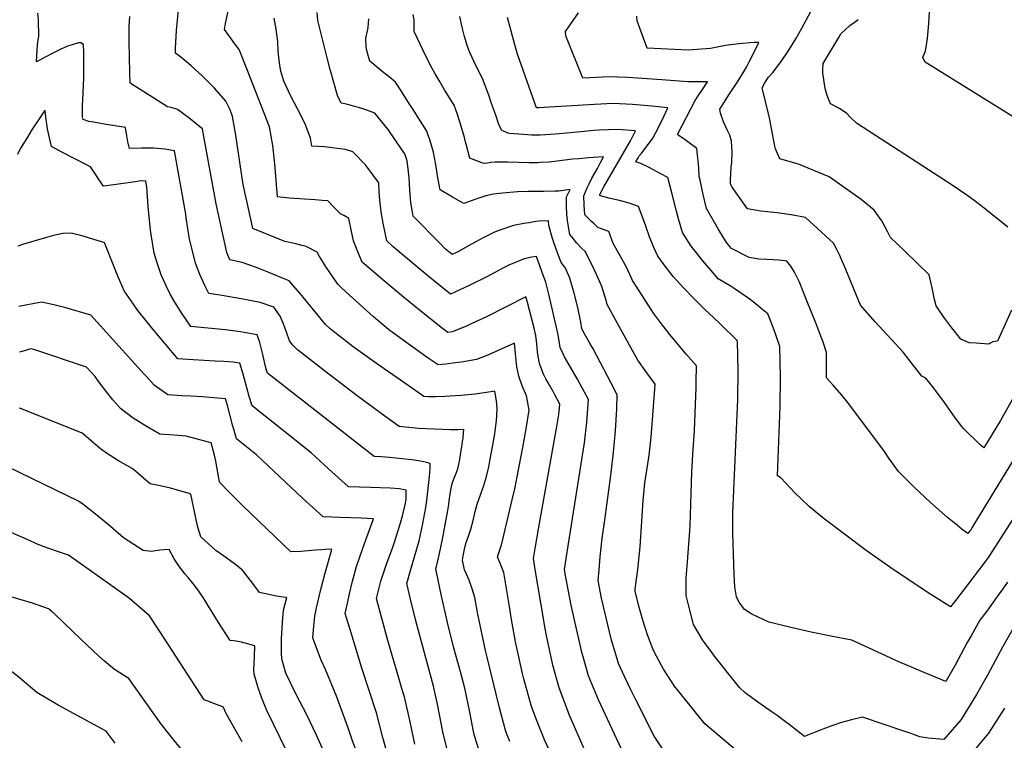
# Model space of a CAD drawing. Units: inches. Extents: x 2588259 to 2593821, y 1528945 to 1534555.
# Drawn here: x 2591206 to 2591821, y 1530944 to 1531394 of the extents above; entities that cross this region are included whole.
import ezdxf

# ---------------------------------------------------------------- set-up
doc = ezdxf.new("R2010")
doc.units = ezdxf.units.IN
doc.header["$MEASUREMENT"] = 0
doc.layers.add('tile_2645_12_contour_10ft', color=32, linetype='Continuous')

msp = doc.modelspace()

# ---------------------------------------------------------------- linework, layer by layer
at = {"layer": 'tile_2645_12_contour_10ft'}
for points, elevation in [([(2591828.22, 1531332.17), (2591771.69, 1531367.46), (2591770.59, 1531369.22), (2591770.19, 1531370.52), (2591771.87, 1531374.32), (2591773.2, 1531382.2), (2591773.97, 1531391.53), (2591774.1, 1531395.21), (2591774.8, 1531404.17), (2591775.63, 1531409.7), (2591776.62, 1531414.52), (2591779.25, 1531421.11), (2591783.13, 1531430.69), (2591785.71, 1531436.49), (2591787.52, 1531441.71), (2591789.6, 1531447.88), (2591792.18, 1531458.32), (2591793, 1531460.58), (2591804.58, 1531481.13), (2591810.53, 1531492.18), (2591811.86, 1531494.9), (2591816.16, 1531503.77), (2591817.1, 1531505.98), (2591822.65, 1531511.54)], 8040), ([(2591539.03, 1530933.37), (2591534.12, 1530944.28), (2591529.39, 1530955.78), (2591525.94, 1530965.15), (2591521.17, 1530982.33), (2591520.31, 1530985.56), (2591515.93, 1531005.49), (2591513.32, 1531020.65), (2591512.13, 1531027.57), (2591508.66, 1531048.67), (2591506.69, 1531053.93), (2591504.8, 1531058.56), (2591507.17, 1531065.96), (2591507.91, 1531068.58), (2591513.98, 1531094.03), (2591515.45, 1531100.9), (2591520.52, 1531126.71), (2591522.64, 1531138.39), (2591524.39, 1531150), (2591523.69, 1531154.74), (2591522.8, 1531158.94), (2591520.1, 1531165.35), (2591517.96, 1531171.3), (2591516.86, 1531177.19), (2591516.01, 1531185.39), (2591515.39, 1531191.99), (2591505.66, 1531187.5), (2591498.68, 1531184.5), (2591491.58, 1531181.63), (2591482.18, 1531180.02), (2591478.51, 1531179.55), (2591472.45, 1531178.78), (2591467.69, 1531178.38), (2591461.5, 1531182.61), (2591448.87, 1531191.57), (2591436.76, 1531200.53), (2591427.28, 1531208.43), (2591418.49, 1531216.33), (2591409.9, 1531224.24), (2591407.01, 1531226.9), (2591405.08, 1531228.84), (2591402.26, 1531232.63), (2591397.83, 1531239.36), (2591393.7, 1531246.07), (2591392.16, 1531248.76), (2591385.28, 1531252.3), (2591382.76, 1531252.94), (2591377.93, 1531254.1), (2591372.06, 1531255.39), (2591352.03, 1531263.61), (2591351.16, 1531267.4), (2591348.38, 1531279.83), (2591347.25, 1531285.06), (2591345.83, 1531292.14), (2591341.43, 1531321.78), (2591339.32, 1531333.46), (2591337.81, 1531337.61), (2591335.21, 1531342.94), (2591328.06, 1531351.23), (2591320.69, 1531358.67), (2591313.51, 1531364.98), (2591311.79, 1531366.46), (2591306.09, 1531371.26), (2591303.65, 1531372.9), (2591303.64, 1531375.83), (2591304.42, 1531387.45), (2591305.54, 1531399.82)], 7920), ([(2591558.89, 1530938.59), (2591549.9, 1530959.05), (2591543.19, 1530976.72), (2591539.36, 1530990.8), (2591535.26, 1531009.44), (2591534.45, 1531013.76), (2591531.69, 1531029.79), (2591528.25, 1531050.6), (2591527.16, 1531057.36), (2591528.24, 1531063.71), (2591530.58, 1531076.92), (2591541.86, 1531139.91), (2591543.08, 1531147.47), (2591543.69, 1531153.85), (2591540.54, 1531159.69), (2591539.38, 1531161.83), (2591536.28, 1531167.13), (2591534.9, 1531169.61), (2591533.38, 1531172.6), (2591532.32, 1531175.27), (2591531.1, 1531178.58), (2591530.55, 1531181.28), (2591529.75, 1531186.43), (2591529.29, 1531191.59), (2591528.75, 1531196.75), (2591527.63, 1531201.26), (2591523.29, 1531218.11), (2591522.43, 1531220.92), (2591497.78, 1531208.42), (2591488.8, 1531204.16), (2591485.74, 1531202.8), (2591480.07, 1531200.43), (2591476.33, 1531198.91), (2591473.7, 1531198.49), (2591470.31, 1531200.98), (2591459.23, 1531209.94), (2591446.13, 1531220.66), (2591433.15, 1531231.49), (2591420.26, 1531242.4), (2591417.53, 1531249.03), (2591414.9, 1531255.8), (2591413.31, 1531262.68), (2591411.93, 1531269.77), (2591409.31, 1531271.44), (2591406.77, 1531272.62), (2591402.59, 1531276.92), (2591398.9, 1531280.81), (2591395.34, 1531281.08), (2591390.92, 1531281.41), (2591384.22, 1531281.75), (2591374.9, 1531282.48), (2591369.08, 1531282.97), (2591367.35, 1531283.27), (2591365.73, 1531303.86), (2591364.43, 1531315.34), (2591362.46, 1531327.01), (2591348.73, 1531362.16), (2591343.54, 1531375.35), (2591341.46, 1531378), (2591334.28, 1531387.66), (2591334.88, 1531391.42), (2591337.28, 1531402.1)], 7930), ([(2591494.31, 1530934.33), (2591490.39, 1530946.77), (2591489.73, 1530949.35), (2591487.41, 1530961.6), (2591484.41, 1530976.43), (2591481.56, 1530986.79), (2591477.25, 1531002.32), (2591473.44, 1531017.56), (2591469.52, 1531035.06), (2591467.91, 1531042.8), (2591466.19, 1531051.1), (2591466.56, 1531052.38), (2591468.53, 1531060.57), (2591470.38, 1531069.52), (2591473.75, 1531087.45), (2591474.42, 1531091.18), (2591474.66, 1531093.56), (2591475.29, 1531099.18), (2591476.53, 1531104.35), (2591477.87, 1531108.17), (2591479.12, 1531111.19), (2591480.13, 1531114.28), (2591481.12, 1531119.18), (2591481.89, 1531123.56), (2591482.48, 1531127.22), (2591482.98, 1531130.49), (2591483.22, 1531132.63), (2591483.52, 1531135.62), (2591483.65, 1531138.03), (2591479.9, 1531137.9), (2591475.29, 1531137.75), (2591455.35, 1531138.56), (2591443.31, 1531139.92), (2591434.5, 1531146.24), (2591417.04, 1531158.98), (2591396.74, 1531174.55), (2591379.85, 1531187.7), (2591377.07, 1531190.74), (2591374.91, 1531193.33), (2591372.93, 1531198.87), (2591371.97, 1531201.71), (2591370.89, 1531204.33), (2591369.02, 1531208.77), (2591365.15, 1531214.37), (2591356.6, 1531217.26), (2591344.67, 1531219.69), (2591332.92, 1531221.71), (2591324.47, 1531222.93), (2591322.02, 1531227.9), (2591318.99, 1531234.83), (2591316.12, 1531241.81), (2591314.07, 1531250.38), (2591312.54, 1531256.85), (2591310.42, 1531270.08), (2591310.16, 1531272.47), (2591303.13, 1531312.02), (2591297.07, 1531313.05), (2591289.91, 1531313.62), (2591287.38, 1531313.7), (2591282.59, 1531313.68), (2591275.08, 1531313.51), (2591273.99, 1531317.57), (2591273.37, 1531321.28), (2591272.44, 1531326.48), (2591265.84, 1531327.65), (2591259.16, 1531328.74), (2591252.53, 1531329.88), (2591249.56, 1531330.42), (2591246.04, 1531331.55), (2591245.65, 1531333.32), (2591245.76, 1531340.79), (2591245.91, 1531343.72), (2591246.47, 1531357.58), (2591246.52, 1531365.55), (2591246.47, 1531373.3), (2591246.31, 1531378.49), (2591244.56, 1531379.37), (2591243.09, 1531379.38), (2591239.16, 1531378.28), (2591236.4, 1531377.29), (2591234.1, 1531376.28), (2591231.85, 1531375.22), (2591226.4, 1531372.48), (2591217.02, 1531367.5), (2591217.21, 1531371.35), (2591217.68, 1531378.14), (2591218.06, 1531381.4), (2591218.43, 1531383.45), (2591218.39, 1531386.32), (2591218.29, 1531390.61), (2591218.13, 1531393.85), (2591217.86, 1531397.91)], 7900), ([(2591512.41, 1530943.26), (2591509.84, 1530949.46), (2591507.06, 1530960.2), (2591505.82, 1530965.03), (2591498.21, 1530995.77), (2591497.17, 1531000.05), (2591492.52, 1531022.76), (2591490.66, 1531033.12), (2591488.85, 1531038.53), (2591486.95, 1531043.86), (2591485.33, 1531047.75), (2591484.21, 1531050.39), (2591482.8, 1531056.37), (2591483.56, 1531060.2), (2591484.4, 1531064.42), (2591485.07, 1531067.49), (2591486.73, 1531072.09), (2591488.07, 1531075.8), (2591489.51, 1531081.22), (2591490.82, 1531086.82), (2591492.06, 1531091.43), (2591494.29, 1531097.75), (2591496.04, 1531102.37), (2591497.94, 1531108.59), (2591499.22, 1531114.64), (2591500, 1531118.36), (2591501.82, 1531128.2), (2591502.98, 1531135.33), (2591504.11, 1531143.62), (2591504.39, 1531146.31), (2591504.46, 1531151.1), (2591504.05, 1531155.85), (2591503.13, 1531161.99), (2591500.48, 1531161.53), (2591490.73, 1531160.14), (2591481.85, 1531159.18), (2591471.83, 1531158.51), (2591466.19, 1531158.33), (2591461.6, 1531158.33), (2591458.8, 1531158.67), (2591451.69, 1531163.54), (2591429.25, 1531179.17), (2591414.71, 1531189.71), (2591401.25, 1531200.06), (2591400.23, 1531200.92), (2591397.35, 1531203.65), (2591394.59, 1531206.89), (2591381.57, 1531222.97), (2591377, 1531228.23), (2591374.79, 1531230.74), (2591370.63, 1531232.57), (2591362.05, 1531236.12), (2591353.58, 1531239.43), (2591345.32, 1531242.27), (2591337.62, 1531244.01), (2591335.79, 1531248.46), (2591331.64, 1531267.55), (2591329.21, 1531278.9), (2591321.02, 1531323.34), (2591320.58, 1531325.64), (2591319, 1531327.07), (2591312.03, 1531332.71), (2591305.05, 1531337.86), (2591301.09, 1531339.06), (2591298.76, 1531339.52), (2591275.46, 1531354.29), (2591275.3, 1531360.9), (2591274.9, 1531380.15), (2591274.76, 1531389.75), (2591275.32, 1531395.89)], 7910), ([(2591582.12, 1530938.34), (2591576.26, 1530950.91), (2591567.8, 1530969.15), (2591561.44, 1530984.21), (2591558.16, 1530995.98), (2591557.39, 1530998.76), (2591556.89, 1531000.9), (2591554.01, 1531013.58), (2591550.77, 1531028.27), (2591546.99, 1531047.97), (2591546.54, 1531050.53), (2591547.78, 1531058.62), (2591548.9, 1531065.27), (2591559.01, 1531129.64), (2591560.47, 1531142.58), (2591561.51, 1531156.77), (2591556.39, 1531166.4), (2591554.66, 1531169.46), (2591547.9, 1531180.79), (2591546.45, 1531183.47), (2591545.23, 1531186.18), (2591543.89, 1531189.22), (2591543.43, 1531191.94), (2591542.54, 1531197.09), (2591541.59, 1531201.6), (2591536.74, 1531222.55), (2591534.82, 1531229.93), (2591533.51, 1531233.71), (2591529.06, 1531246.13), (2591526.16, 1531245.63), (2591521.31, 1531244.65), (2591511.89, 1531240.66), (2591508.48, 1531238.94), (2591503.02, 1531235.99), (2591497.97, 1531233.27), (2591487.13, 1531227.95), (2591478.02, 1531223.74), (2591475.4, 1531222.59), (2591464.55, 1531231.3), (2591455.27, 1531238.94), (2591453.72, 1531240.23), (2591439.7, 1531251.96), (2591435.69, 1531255.9), (2591434.81, 1531259.67), (2591433.37, 1531266.83), (2591432.18, 1531274), (2591431.21, 1531281.18), (2591430.88, 1531286.48), (2591430.71, 1531291.97), (2591423.54, 1531301.56), (2591422.23, 1531303.27), (2591414.39, 1531311.42), (2591409.82, 1531312.91), (2591396.77, 1531314.51), (2591388.74, 1531314.89), (2591388.08, 1531319.88), (2591384.62, 1531328.92), (2591379.96, 1531338.3), (2591375.83, 1531346.08), (2591371.4, 1531355.55), (2591369.5, 1531361.76), (2591368.77, 1531365.19), (2591367.78, 1531374.06), (2591367.54, 1531380.28), (2591366.49, 1531387.98), (2591365.69, 1531392.52), (2591365.24, 1531394.83)], 7940), ([(2591612.36, 1530931.75), (2591602.6, 1530946.61), (2591591, 1530969.23), (2591587.87, 1530975.37), (2591583.95, 1530983.69), (2591580.34, 1530991.97), (2591578.15, 1530999.02), (2591575.98, 1531006.39), (2591574.6, 1531011.58), (2591569.71, 1531032.74), (2591567.56, 1531043.69), (2591568.15, 1531050.33), (2591568.89, 1531058.48), (2591569.96, 1531070.14), (2591571.62, 1531081.31), (2591575.63, 1531111.03), (2591577.22, 1531123.82), (2591578.41, 1531137.07), (2591579.15, 1531150.82), (2591579.33, 1531159.68), (2591575.37, 1531167.41), (2591568.99, 1531179.68), (2591564.47, 1531188.31), (2591562.57, 1531191.51), (2591558.94, 1531197.67), (2591557.4, 1531200.9), (2591556.73, 1531205.1), (2591554.87, 1531214.11), (2591552.59, 1531223.23), (2591549.84, 1531232.47), (2591547.21, 1531238.79), (2591546, 1531240.39), (2591544.49, 1531242.2), (2591542.16, 1531248.26), (2591539.97, 1531254.75), (2591539.12, 1531257.34), (2591536.81, 1531265.44), (2591536.46, 1531268.37), (2591530.78, 1531268.12), (2591528.61, 1531267.79), (2591524.41, 1531267.1), (2591521.26, 1531266.55), (2591514.64, 1531265.37), (2591504.98, 1531262.13), (2591502.36, 1531260.92), (2591495.72, 1531257.63), (2591486.62, 1531252.64), (2591480.29, 1531249.12), (2591479.07, 1531248.47), (2591476.47, 1531247.25), (2591472.3, 1531250.62), (2591468.84, 1531254.1), (2591452.11, 1531271.2), (2591451.43, 1531275.01), (2591450.73, 1531279.49), (2591450.34, 1531282.18), (2591449.95, 1531287.48), (2591449.63, 1531295.09), (2591449.19, 1531298.92), (2591448.29, 1531305.67), (2591446.88, 1531310.07), (2591444.88, 1531313.03), (2591436.56, 1531325.32), (2591428.06, 1531335.5), (2591423.11, 1531337.38), (2591418, 1531338.98), (2591415.56, 1531339.7), (2591412.83, 1531340.47), (2591409.52, 1531341.37), (2591407.15, 1531341.77), (2591404.96, 1531346.55), (2591400.26, 1531362.82), (2591398.58, 1531369.17), (2591393.11, 1531390.86), (2591392.52, 1531393.44), (2591392.18, 1531398.32)], 7950), ([(2591661.24, 1530931.31), (2591634.07, 1530954.33), (2591616.99, 1530975.39), (2591615.66, 1530977.07), (2591608.26, 1530988.34), (2591602.52, 1530999.2), (2591601.61, 1531001), (2591598.27, 1531009.81), (2591595.39, 1531018.88), (2591592.92, 1531027.74), (2591590.58, 1531036.97), (2591590.69, 1531038.32), (2591592.32, 1531050.57), (2591593.76, 1531064.78), (2591595.7, 1531093.73), (2591596.79, 1531104.72), (2591597.65, 1531111.16), (2591599.33, 1531122.08), (2591600.64, 1531133.17), (2591603.03, 1531163.19), (2591603.21, 1531166.27), (2591601.46, 1531168.66), (2591597.96, 1531173.38), (2591592.31, 1531181.4), (2591580.64, 1531202.32), (2591573.2, 1531215.99), (2591572.7, 1531217.98), (2591569.87, 1531227.25), (2591566.53, 1531234.89), (2591563.3, 1531241.42), (2591559.44, 1531249.11), (2591556.81, 1531251.71), (2591554.25, 1531254.38), (2591551.91, 1531257.23), (2591549.93, 1531259.81), (2591549.68, 1531260.77), (2591548.8, 1531265.92), (2591548.49, 1531268.48), (2591548.08, 1531272.23), (2591547.79, 1531277.54), (2591547.82, 1531283.24), (2591549.98, 1531287.87), (2591542.92, 1531286.87), (2591540.45, 1531286.77), (2591533.54, 1531286.63), (2591529.15, 1531286.63), (2591524.01, 1531286.61), (2591517.13, 1531286.35), (2591507.75, 1531285.58), (2591502.27, 1531284.86), (2591497.49, 1531283.98), (2591491.24, 1531281.85), (2591483.72, 1531279.03), (2591476.62, 1531283.04), (2591468.99, 1531287.56), (2591467.55, 1531295.06), (2591466.95, 1531299.32), (2591466.1, 1531304.55), (2591464.72, 1531311.14), (2591463.76, 1531314.75), (2591462.7, 1531318.32), (2591461.46, 1531321.83), (2591460.52, 1531324.19), (2591451.24, 1531339.04), (2591449.87, 1531341.23), (2591445.1, 1531348.75), (2591441.16, 1531354.89), (2591437.09, 1531358.18), (2591433.71, 1531360.76), (2591425.13, 1531367.95), (2591423.82, 1531372.3), (2591422.75, 1531376.32), (2591422.51, 1531382.29), (2591423.5, 1531386.97), (2591423.93, 1531388.94), (2591424.25, 1531391.9), (2591424.5, 1531394.39)], 7960), ([(2591536.97, 1531305), (2591531.48, 1531304.62), (2591529.93, 1531304.58), (2591524.45, 1531304.54), (2591511.22, 1531304.85), (2591504.63, 1531304.9), (2591503.24, 1531304.87), (2591500.64, 1531304.64), (2591498.53, 1531304.37), (2591496.33, 1531304.09), (2591495.03, 1531304.56), (2591487.36, 1531307.42), (2591485.2, 1531316.09), (2591484.64, 1531318.28), (2591484.1, 1531320.33), (2591481.22, 1531330.01), (2591479.69, 1531334.59), (2591477.7, 1531340.54), (2591472.77, 1531348.43), (2591471.67, 1531350.12), (2591468.23, 1531355.94), (2591465.87, 1531360.02), (2591463.94, 1531363.48), (2591459.89, 1531371.19), (2591452.7, 1531386.47), (2591452.71, 1531393.76), (2591452.02, 1531397.04)], 7970), ([(2591531.45, 1531321.79), (2591530.69, 1531321.75), (2591525.91, 1531321.78), (2591523.66, 1531321.91), (2591520.9, 1531322.1), (2591512.24, 1531322.85), (2591511.25, 1531323.12), (2591507.32, 1531324.96), (2591505.45, 1531329.08), (2591503.83, 1531333.63), (2591500.82, 1531342.12), (2591499.27, 1531346.83), (2591495.41, 1531357.23), (2591491.49, 1531364.83), (2591487.15, 1531373.78), (2591485.88, 1531377.73), (2591484.18, 1531383.47), (2591482.7, 1531389.13), (2591481.17, 1531395.86)], 7980), ([(2591827.45, 1531083.7), (2591815.54, 1531065.07), (2591811.38, 1531058.69), (2591809.28, 1531055.85), (2591804.76, 1531049.82), (2591798.08, 1531041.04), (2591791.36, 1531032.31), (2591787.5, 1531027.38), (2591775.19, 1531034.99), (2591752.24, 1531050.15), (2591734.83, 1531062.49), (2591708.52, 1531082.3), (2591705.22, 1531084.84), (2591699.53, 1531089.69), (2591694.21, 1531094.62), (2591690.56, 1531098.2), (2591684.61, 1531104.49), (2591681.59, 1531107.75), (2591679.54, 1531109.03), (2591681.16, 1531152.29), (2591681.32, 1531170.98), (2591681, 1531189.73), (2591678.01, 1531198.28), (2591675.11, 1531206.1), (2591673.37, 1531210.26), (2591670.37, 1531212.76), (2591664.23, 1531217.81), (2591661.08, 1531220.12), (2591652.51, 1531226.04), (2591650.53, 1531227.23), (2591642.5, 1531232.07), (2591640.52, 1531234.33), (2591632.83, 1531243.42), (2591629.06, 1531248.18), (2591625.66, 1531252.56), (2591620.16, 1531261.09), (2591617.7, 1531269.53), (2591616.37, 1531274.36), (2591613.58, 1531285.69), (2591610.94, 1531295.37), (2591606.18, 1531297.93), (2591599.37, 1531301.53), (2591594.17, 1531304.04), (2591591.1, 1531305.1), (2591592.45, 1531307.54), (2591593.19, 1531308.8), (2591594.89, 1531310.85), (2591599.49, 1531316.89), (2591601.59, 1531319.89), (2591605.18, 1531326.63), (2591608.5, 1531333.34), (2591611.07, 1531338.88), (2591601.04, 1531339.9), (2591589, 1531340.85), (2591577.02, 1531341.46), (2591565.31, 1531340.99), (2591530.22, 1531338.85), (2591529.08, 1531338.9), (2591528.04, 1531341.78), (2591517.24, 1531372.44), (2591515.63, 1531378.29), (2591511.07, 1531395.34)], 7990), ([(2591833.49, 1531130.2), (2591800.85, 1531076.6), (2591799.86, 1531075.04), (2591799.64, 1531074.7), (2591798.36, 1531073.04), (2591794.82, 1531075.58), (2591791.77, 1531078.06), (2591785.63, 1531083.13), (2591774.96, 1531092.39), (2591764.74, 1531101.96), (2591755.03, 1531111.85), (2591748.96, 1531120.09), (2591745.88, 1531124.88), (2591723.26, 1531155.05), (2591719.74, 1531159.39), (2591714.08, 1531165.82), (2591710.17, 1531170.28), (2591710.05, 1531186.11), (2591707.92, 1531192.49), (2591703.28, 1531204.97), (2591697.9, 1531218.42), (2591693.22, 1531229.93), (2591690.2, 1531236.16), (2591687.77, 1531239.9), (2591686.1, 1531242.03), (2591685.26, 1531243.03), (2591684.05, 1531243.29), (2591680.28, 1531243.71), (2591676.72, 1531243.95), (2591672.84, 1531244.08), (2591667.77, 1531244.26), (2591661.74, 1531245.47), (2591650.69, 1531250.99), (2591647.59, 1531254.81), (2591642.49, 1531263.39), (2591635.27, 1531275.97), (2591633.08, 1531284.67), (2591631.14, 1531293.61), (2591630.63, 1531296.08), (2591630.3, 1531301.16), (2591630.16, 1531303.63), (2591629.58, 1531309.43), (2591629.05, 1531313.55), (2591626.02, 1531315.79), (2591620.96, 1531319.44), (2591618.02, 1531321.42), (2591617.02, 1531322.18), (2591628.09, 1531343.41), (2591630, 1531346.32), (2591632.66, 1531350.29), (2591635.87, 1531355.1), (2591630.78, 1531355.19), (2591626.52, 1531355.05), (2591623.51, 1531355.04), (2591607.31, 1531356.28), (2591586, 1531357.75), (2591579.62, 1531357.98), (2591574.06, 1531358.17), (2591562.36, 1531357.65), (2591557.93, 1531357.4), (2591547.39, 1531383.72), (2591547.1, 1531386.51), (2591555.21, 1531398.25)], 8000), ([(2591826.99, 1531158.47), (2591818.78, 1531143.57), (2591808.3, 1531126.51), (2591805.84, 1531128.74), (2591795.74, 1531138.38), (2591794.42, 1531140.09), (2591789.64, 1531146.6), (2591783.71, 1531154.93), (2591778.34, 1531162.21), (2591777.08, 1531163.82), (2591772.15, 1531169.98), (2591769.56, 1531171.37), (2591760.05, 1531183.69), (2591757.87, 1531186.19), (2591740.55, 1531205.28), (2591731.32, 1531215.64), (2591722.16, 1531237.86), (2591718.12, 1531247.06), (2591716.54, 1531250.41), (2591714.46, 1531254.28), (2591696.97, 1531270.31), (2591688.04, 1531272.06), (2591679.2, 1531273.21), (2591668.99, 1531274.38), (2591660.79, 1531275.7), (2591658.19, 1531279.23), (2591651.21, 1531289.41), (2591650.38, 1531290.84), (2591650.16, 1531291.78), (2591650.07, 1531293.7), (2591650.67, 1531301.74), (2591650.96, 1531304.78), (2591651.19, 1531311.33), (2591650.83, 1531317.99), (2591649.76, 1531321.74), (2591648.12, 1531325.08), (2591645.71, 1531330.1), (2591643.97, 1531335.44), (2591643.41, 1531337.94), (2591644.97, 1531340.4), (2591649.54, 1531347.52), (2591654.23, 1531354.59), (2591658.74, 1531361.76), (2591660.11, 1531364.27), (2591662.32, 1531368.49), (2591665.74, 1531375.31), (2591667.77, 1531379.56), (2591664.91, 1531379.65), (2591662.16, 1531379.41), (2591657.85, 1531379.02), (2591655.44, 1531378.75), (2591647.02, 1531377.73), (2591639.83, 1531376.39), (2591637.67, 1531375.94), (2591623.81, 1531374.93), (2591598.07, 1531376.2), (2591593.58, 1531388.64), (2591591.92, 1531393.26), (2591591.59, 1531396.17)], 8010), ([(2591825.58, 1531212.52), (2591816.85, 1531193.25), (2591813.96, 1531192.8), (2591811.15, 1531191.38), (2591803.43, 1531191.87), (2591799.11, 1531192.21), (2591794.02, 1531194.4), (2591788.33, 1531201.41), (2591783.34, 1531208.07), (2591778.45, 1531215.26), (2591777.42, 1531219.15), (2591776.02, 1531226.48), (2591774.22, 1531234.48), (2591758.85, 1531249.61), (2591749.97, 1531257.8), (2591748.39, 1531261.21), (2591744.52, 1531268.28), (2591742.27, 1531271.48), (2591739.76, 1531274.94), (2591731.81, 1531281.62), (2591711.65, 1531295.68), (2591702.2, 1531299.71), (2591692.64, 1531303.63), (2591688.95, 1531304.69), (2591680.99, 1531307.04), (2591679.55, 1531310.25), (2591678.25, 1531313.34), (2591677.73, 1531314.91), (2591675.59, 1531326.96), (2591674.68, 1531331.63), (2591673.79, 1531335.17), (2591669.89, 1531351.44), (2591671.67, 1531354.47), (2591673.94, 1531358.06), (2591676.5, 1531361.01), (2591681.8, 1531367.82), (2591686.65, 1531374.78), (2591691.01, 1531381.92), (2591694.75, 1531388.7), (2591700.39, 1531398.94)], 8020), ([(2591823.27, 1531264.31), (2591808.53, 1531276.11), (2591803.13, 1531280.27), (2591797.63, 1531284.42), (2591788.56, 1531290.66), (2591732.89, 1531326.63), (2591728.9, 1531329.34), (2591724.83, 1531333.08), (2591722.84, 1531335.3), (2591719.35, 1531337.63), (2591717.04, 1531338.97), (2591712.66, 1531341.32), (2591710.42, 1531346.47), (2591709.28, 1531351.01), (2591707.7, 1531360.75), (2591707.8, 1531362.81), (2591708.04, 1531366.55), (2591717.7, 1531382.86), (2591718.96, 1531384.96), (2591721.8, 1531387.59), (2591724.69, 1531390.16), (2591728.21, 1531392.76), (2591729.77, 1531394.1)], 8030), ([(2591474.26, 1530934.28), (2591470.82, 1530948.15), (2591467.31, 1530966.47), (2591464.72, 1530977.82), (2591453.66, 1531018.57), (2591450.39, 1531031.98), (2591448.1, 1531041.78), (2591450.46, 1531050), (2591455.93, 1531068.41), (2591456.55, 1531071.35), (2591458.17, 1531079.34), (2591460.05, 1531089.27), (2591460.69, 1531093.77), (2591462.3, 1531108.74), (2591462.62, 1531113.66), (2591462.7, 1531116.85), (2591460.31, 1531117.41), (2591456.65, 1531118.16), (2591452.95, 1531118.79), (2591449.22, 1531119.31), (2591437.4, 1531120.56), (2591432.24, 1531120.95), (2591427.74, 1531121.15), (2591361.23, 1531173.25), (2591360.61, 1531175.15), (2591359.99, 1531177.42), (2591358.2, 1531184.83), (2591357.15, 1531189), (2591356.33, 1531192.24), (2591354.81, 1531197.21), (2591346.61, 1531198.59), (2591344.31, 1531198.94), (2591334.76, 1531200.19), (2591313.31, 1531202.25), (2591307.42, 1531210.92), (2591302.8, 1531218.51), (2591300.32, 1531222.61), (2591297.88, 1531227.68), (2591294.74, 1531234.57), (2591291.85, 1531243.41), (2591290.4, 1531248.21), (2591288.5, 1531259.72), (2591288.06, 1531262.52), (2591286.77, 1531277.19), (2591285.82, 1531289.51), (2591285.19, 1531293), (2591282.38, 1531293.17), (2591278.48, 1531292.66), (2591265.32, 1531290.84), (2591258.82, 1531290.04), (2591255.42, 1531294.74), (2591253.72, 1531297.39), (2591250.58, 1531302.06), (2591238.73, 1531308.05), (2591230.4, 1531312.47), (2591226.41, 1531314.77), (2591225.11, 1531320.16), (2591223.94, 1531325.64), (2591223.38, 1531328.86), (2591223.01, 1531331.26), (2591222.49, 1531337.05), (2591222.48, 1531337.31), (2591222.2, 1531337.16), (2591221.97, 1531336.92), (2591218.15, 1531331.4), (2591214.34, 1531325.52), (2591210.64, 1531319.59), (2591206.96, 1531313.64), (2591205.21, 1531309.73)], 7890), ([(2591823.12, 1531042.69), (2591820.17, 1531038.56), (2591816.63, 1531033.63), (2591810.08, 1531024.67), (2591805.72, 1531018.95), (2591800.28, 1531009.17), (2591797.95, 1531004.96), (2591790.3, 1530990.96), (2591784.64, 1530980.65), (2591769.96, 1530986.6), (2591755.3, 1530992.94), (2591725.89, 1531006.55), (2591712.76, 1531008.9), (2591700.46, 1531011.49), (2591687.76, 1531014.45), (2591675.11, 1531017.54), (2591674.05, 1531017.8), (2591663.37, 1531022.64), (2591658.88, 1531025.7), (2591655.53, 1531030.28), (2591654.08, 1531032.84), (2591653.87, 1531033.49), (2591652.89, 1531039.73), (2591652.35, 1531047.57), (2591651.7, 1531073.38), (2591651.54, 1531081.04), (2591651.61, 1531083.95), (2591651.7, 1531086.06), (2591654.77, 1531156.73), (2591654.93, 1531174.8), (2591654.61, 1531193.03), (2591654.42, 1531193.56), (2591644.18, 1531203.47), (2591639.26, 1531208.21), (2591634.21, 1531212.85), (2591627.71, 1531219.3), (2591621.05, 1531226.22), (2591614.47, 1531233.56), (2591608.05, 1531241.71), (2591604.82, 1531246.15), (2591602.21, 1531251.68), (2591599.67, 1531258.3), (2591597.22, 1531264.9), (2591595.6, 1531269.47), (2591592.81, 1531277.31), (2591586.95, 1531279.23), (2591580.8, 1531280.91), (2591575.11, 1531282.31), (2591568.95, 1531283.86), (2591568.61, 1531284.17), (2591568.59, 1531284.67), (2591568.78, 1531285.16), (2591571.14, 1531289.45), (2591587.65, 1531318.35), (2591590.94, 1531324.55), (2591579.88, 1531325.32), (2591568.18, 1531324.84), (2591564.95, 1531324.66), (2591556.71, 1531323.95), (2591543.27, 1531322.58), (2591540.55, 1531322.38), (2591534.71, 1531322), (2591531.45, 1531321.79)], 7980), ([(2591827.85, 1531016), (2591819.85, 1531002.05), (2591810.52, 1530984.67), (2591803.65, 1530972.53), (2591794.07, 1530956.83), (2591783.26, 1530944.34), (2591773.57, 1530945.35), (2591768.38, 1530946.08), (2591761.59, 1530948.53), (2591759.64, 1530949.19), (2591732.6, 1530958.36), (2591725.69, 1530956.69), (2591719.43, 1530954.97), (2591713.5, 1530952.98), (2591707.69, 1530950.88), (2591705.77, 1530950.09), (2591699.29, 1530947.47), (2591696.29, 1530946.38), (2591686.83, 1530953.72), (2591684.57, 1530955.48), (2591679.37, 1530959.4), (2591676.18, 1530961.59), (2591667.8, 1530967.32), (2591664.05, 1530970.06), (2591659.4, 1530973.64), (2591655.77, 1530976.9), (2591650.83, 1530983.13), (2591640.2, 1530996.57), (2591637.63, 1530999.93), (2591633, 1531006.02), (2591627.04, 1531016.2), (2591624.68, 1531025.19), (2591622.39, 1531034.42), (2591622.52, 1531045.36), (2591623.38, 1531055.44), (2591624.97, 1531077.67), (2591625.27, 1531084.81), (2591626.1, 1531111.33), (2591626.7, 1531122.39), (2591627.74, 1531137.45), (2591628.72, 1531164.17), (2591628.79, 1531167.46), (2591628.95, 1531177.86), (2591622.62, 1531184.93), (2591613.05, 1531196.18), (2591607.62, 1531203.1), (2591602.05, 1531210.63), (2591597.23, 1531218.15), (2591589.01, 1531231.07), (2591585.38, 1531238.97), (2591581.35, 1531246.34), (2591576.82, 1531254.16), (2591574.28, 1531261.64), (2591567.35, 1531264.17), (2591565.03, 1531266.35), (2591563.43, 1531267.85), (2591559.2, 1531272.14), (2591558.74, 1531278.29), (2591558.6, 1531283.98), (2591559.59, 1531286.38), (2591560.68, 1531288.88), (2591562.09, 1531291.9), (2591563.62, 1531294.92), (2591567.11, 1531301.04), (2591569.1, 1531304.8), (2591570.87, 1531308.27), (2591561.53, 1531307.55), (2591555.58, 1531307.07), (2591551.59, 1531306.71), (2591541.92, 1531305.51), (2591536.97, 1531305)], 7970), ([(2591453.06, 1530941.52), (2591450.26, 1530955.44), (2591446.66, 1530970.99), (2591445.7, 1530974.31), (2591436.3, 1531006.3), (2591432.26, 1531020.81), (2591429.18, 1531032.48), (2591432, 1531043.23), (2591435.64, 1531054.46), (2591439.09, 1531063.86), (2591440.53, 1531067.72), (2591442.78, 1531074.89), (2591444.42, 1531080.45), (2591445.49, 1531084.13), (2591447.01, 1531091), (2591447.65, 1531094.28), (2591447.79, 1531100.2), (2591443.3, 1531101.02), (2591437.69, 1531101.41), (2591425.51, 1531101.86), (2591411.81, 1531102.28), (2591399.28, 1531113.53), (2591388.46, 1531123.52), (2591372.05, 1531136.65), (2591351.5, 1531152.77), (2591349.78, 1531158.55), (2591348.21, 1531163.95), (2591345.88, 1531172.53), (2591343.96, 1531179.44), (2591339.68, 1531180.03), (2591333.95, 1531180.39), (2591328.43, 1531180.71), (2591314.78, 1531181.49), (2591305.24, 1531182.17), (2591289.81, 1531200.54), (2591280.28, 1531212.35), (2591276.02, 1531218.36), (2591271.77, 1531224.65), (2591267.71, 1531233.76), (2591265.63, 1531238.91), (2591259.56, 1531254.13), (2591259.45, 1531254.66), (2591259.04, 1531254.79), (2591252.81, 1531256.67), (2591246.01, 1531258.66), (2591243.54, 1531259.34), (2591238.53, 1531260.68), (2591233.67, 1531260.29), (2591229.51, 1531259.49), (2591226.04, 1531258.67), (2591223.24, 1531257.89), (2591208.96, 1531253.66), (2591205.25, 1531252.39)], 7880), ([(2591436.01, 1530935.31), (2591433.24, 1530945.76), (2591429.17, 1530961.04), (2591419.97, 1530989.07), (2591413.31, 1531011.09), (2591409.69, 1531023.2), (2591411.23, 1531030.41), (2591412.32, 1531035.35), (2591414.26, 1531043.34), (2591416.73, 1531052.36), (2591420.69, 1531063.84), (2591427.36, 1531082.3), (2591419.76, 1531082.66), (2591406.59, 1531083.16), (2591395.89, 1531083.42), (2591382.95, 1531095.17), (2591354.4, 1531122.25), (2591341.76, 1531132.28), (2591340.1, 1531138.19), (2591339.56, 1531140.17), (2591336.11, 1531153.03), (2591334.93, 1531157.15), (2591325.43, 1531158.05), (2591320.53, 1531158.48), (2591313.25, 1531158.83), (2591307.62, 1531159.08), (2591298.94, 1531159.55), (2591290.49, 1531165.73), (2591285.62, 1531171.01), (2591284.27, 1531172.63), (2591250.89, 1531209.39), (2591235.2, 1531213.92), (2591227.74, 1531215.87), (2591220.18, 1531217.44), (2591206.05, 1531214.9)], 7870), ([(2591416.98, 1530936.35), (2591413.91, 1530944.21), (2591411.78, 1530951.15), (2591404.24, 1530971.53), (2591397.39, 1530988.06), (2591394.72, 1530994.07), (2591390.51, 1531005.08), (2591389.4, 1531007.97), (2591390.01, 1531015.25), (2591390.75, 1531021.49), (2591391.85, 1531026.6), (2591394.75, 1531039.02), (2591396.93, 1531047.63), (2591401.41, 1531063.17), (2591399.91, 1531063.24), (2591394.8, 1531062.91), (2591391.04, 1531062.65), (2591381.94, 1531061.92), (2591375.67, 1531061.59), (2591345.83, 1531090.39), (2591336.87, 1531099.31), (2591331.11, 1531105.22), (2591330.69, 1531107.63), (2591328.88, 1531118.16), (2591328.17, 1531122.06), (2591325.95, 1531129.73), (2591321.14, 1531131.02), (2591310.41, 1531133.86), (2591302.63, 1531134.41), (2591293.97, 1531135), (2591286.04, 1531139.59), (2591277.4, 1531145.12), (2591269.43, 1531151.12), (2591264.72, 1531156.51), (2591260.77, 1531161.51), (2591255.89, 1531167.69), (2591253.65, 1531171.02), (2591248.26, 1531176.96), (2591215.21, 1531187.93), (2591213.2, 1531188.32), (2591210.08, 1531187.4), (2591206.44, 1531186.29)], 7860), ([(2591399.77, 1530929), (2591391.76, 1530947.19), (2591385.63, 1530959.94), (2591379.06, 1530972.52), (2591372.64, 1530985.86), (2591370.25, 1530993.95), (2591369.84, 1530997.55), (2591369.86, 1531001.33), (2591370, 1531007.35), (2591370.46, 1531017.55), (2591371.25, 1531025.22), (2591373.25, 1531033.17), (2591370.9, 1531033.41), (2591366.73, 1531033.9), (2591356.18, 1531036.15), (2591352.11, 1531041.75), (2591345.62, 1531050.19), (2591340.51, 1531054.17), (2591335.14, 1531058.14), (2591328.96, 1531062.37), (2591319.47, 1531070.99), (2591317.71, 1531077.07), (2591316.8, 1531080.83), (2591313.3, 1531097.73), (2591311.68, 1531098.26), (2591300.55, 1531101.29), (2591294.23, 1531102.9), (2591287.85, 1531104.17), (2591285.24, 1531106.33), (2591278.72, 1531111.99), (2591276.72, 1531113.56), (2591268.18, 1531118.5), (2591260.12, 1531123.65), (2591256.97, 1531125.92), (2591252.89, 1531129.18), (2591246.29, 1531135.07), (2591246.02, 1531135.4), (2591245.41, 1531135.67), (2591210.83, 1531149.66), (2591207.07, 1531151.12), (2591206.55, 1531151.28), (2591206.18, 1531151.13)], 7850), ([(2591377.46, 1530928.34), (2591360.77, 1530962.48), (2591357.57, 1530970.27), (2591355.27, 1530976.78), (2591352.76, 1530985.32), (2591352.72, 1530988.43), (2591352.77, 1530991.58), (2591352.99, 1530996.29), (2591353.17, 1531003.01), (2591344.95, 1531005.32), (2591341.63, 1531005.77), (2591337.95, 1531006.29), (2591330.61, 1531017.53), (2591321.03, 1531033.03), (2591318.3, 1531037.11), (2591315.31, 1531041.12), (2591311.72, 1531045.59), (2591309.8, 1531047.78), (2591306.26, 1531052.24), (2591302.88, 1531057.23), (2591299.78, 1531063.17), (2591293.88, 1531062.67), (2591288.86, 1531061.93), (2591283.53, 1531062.53), (2591271.35, 1531070.4), (2591263.26, 1531077.41), (2591254.8, 1531084.37), (2591245.93, 1531091.29), (2591243.19, 1531093.34), (2591199.89, 1531114.25)], 7840), ([(2591345.4, 1530942.96), (2591335.53, 1530960.2), (2591333.52, 1530964.93), (2591332.66, 1530965.13), (2591321.64, 1530969.3), (2591311.29, 1530985.34), (2591294.31, 1531011.28), (2591287.46, 1531021.64), (2591274.94, 1531032.5), (2591262.85, 1531041.17), (2591236.92, 1531059.53), (2591231.97, 1531061.3), (2591223.97, 1531063.98), (2591220.07, 1531065.42), (2591216.53, 1531066.92), (2591213, 1531068.47), (2591199.24, 1531074.6)], 7830), ([(2591309.11, 1530936.22), (2591299.75, 1530947.81), (2591295.03, 1530953.73), (2591288.81, 1530962.48), (2591282.81, 1530971.06), (2591274.6, 1530982.58), (2591265.7, 1530988.24), (2591259.5, 1530993.4), (2591255.88, 1530996.57), (2591244.64, 1531007.06), (2591228.38, 1531022.71), (2591226.38, 1531024.51), (2591224.37, 1531025.96), (2591214.44, 1531029.51), (2591197.35, 1531034.56)], 7820), ([(2591266.01, 1530942.24), (2591260.42, 1530949.61), (2591230.44, 1530965.95), (2591217.18, 1530973.78), (2591210.5, 1530979.35), (2591207.34, 1530982.2), (2591205.01, 1530984.1), (2591203.29, 1530985.4), (2591200.71, 1530987.29), (2591196.22, 1530989.95), (2591193.23, 1530990.07), (2591187.86, 1530989.42), (2591183.61, 1530985.62), (2591177.16, 1530980.41), (2591170.39, 1530975.09), (2591163.57, 1530971.97), (2591161.71, 1530971.19), (2591128.97, 1530958.25), (2591123.12, 1530956.72), (2591115.21, 1530953.5), (2591107.28, 1530950.25), (2591102.93, 1530948.37), (2591098.26, 1530945.82), (2591094.33, 1530943.63)], 7810), ([(2591821.08, 1530964.01), (2591811.27, 1530948.42), (2591800.7, 1530935.98)], 7960)]:
    msp.add_lwpolyline(points, dxfattribs=dict(at, elevation=elevation))

doc.saveas('drawing.dxf')
